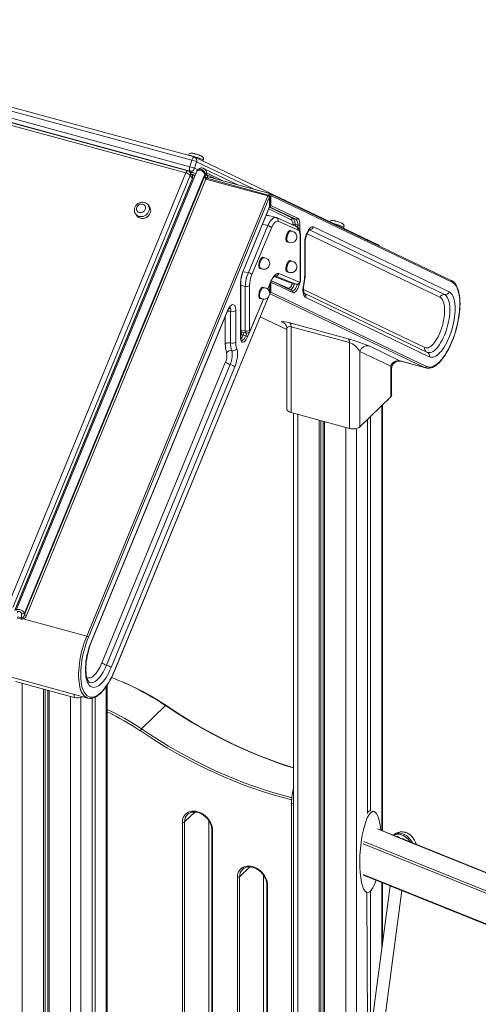
# Model space of a CAD drawing. Units: millimetres. Extents: x -2977 to 21062, y -7200 to 3163.
# Drawn here: x 8316 to 8906, y -4385 to -3118 of the extents above; entities that cross this region are included whole.
import ezdxf

# ---------------------------------------------------------------- set-up
doc = ezdxf.new("R2010")
doc.units = ezdxf.units.MM

msp = doc.modelspace()

# ---------------------------------------------------------------- linework, layer by layer
at = {"color": 7, "linetype": 'Continuous', "lineweight": 15}
for p, q in [((8537.2, -3298.7), (7887.1, -3122)), ((8540.3, -3294.7), (7890.3, -3118.1)), ((8529.4, -3315.3), (7879.3, -3138.6)), ((8532.1, -3312.4), (7882.1, -3135.7)), ((7884.5, -3130.6), (8534.6, -3307.3)), ((8534.9, -3312.9), (7884.9, -3136.3)), ((8532.8, -3292.6), (8532.7, -3292.7)), ((8537.2, -3298.7), (8534.6, -3307.3)), ((8543.4, -3300.8), (8540.8, -3309.3)), ((8777.2, -3407.9), (8541.2, -3295)), ((8551.4, -3300), (8551.9, -3298.4)), ((8300.7, -3871), (8529.4, -3315.3)), ((8535.2, -3318.4), (8306.6, -3874.2)), ((8543.6, -3313.1), (8311.2, -3877.9)), ((8321.8, -3881.5), (8554.1, -3317)), ((8321.8, -3883.6), (8554.1, -3319.1)), ((8542.4, -3315.9), (8534.8, -3314.2)), ((8537.4, -3317.7), (8534.8, -3314.2)), ((8535.2, -3318.4), (8537.9, -3321.9)), ((8541.5, -3318), (8536.7, -3316.7)), ((8597.4, -3330.9), (8552.4, -3309.4)), ((8554.1, -3319.1), (8554.1, -3317)), ((8554.3, -3318.7), (8554.3, -3316.6)), ((8556, -3315.2), (8556, -3317.3)), ((8309.2, -3877.7), (8537.9, -3321.9)), ((8309.4, -3878.4), (8538.1, -3322.6)), ((8555.3, -3323.2), (8324.2, -3884.9)), ((8634.9, -3344.8), (8555.3, -3323.2)), ((8636, -3343.7), (8556.4, -3322.1)), ((8637.8, -3341.9), (8558.2, -3320.2)), ((8871.3, -3453.5), (8638.2, -3342)), ((8639.1, -3344.3), (8639.1, -3357)), ((8872.2, -3455.8), (8639.1, -3344.3)), ((8401.8, -3911.3), (8634.9, -3344.8)), ((8637.2, -3346.1), (8404.1, -3912.6)), ((8482.7, -3358.7), (8480.9, -3356.3)), ((8637.2, -3358.9), (8637.2, -3346.1)), ((8637.5, -3358.4), (8637.5, -3345.6)), ((8639.1, -3357), (8673.4, -3373.5)), ((8464.9, -3368.3), (8464.8, -3368.1)), ((8464.9, -3368.3), (8466.6, -3370.6)), ((8602.9, -3442.3), (8637.2, -3358.9)), ((8603, -3442.6), (8637.3, -3359.2)), ((8645.7, -3372.6), (8636, -3369.9)), ((8635.1, -3383), (8628.2, -3381.2)), ((8646.1, -3372.7), (8645.7, -3372.6)), ((8645.7, -3372.6), (8645.8, -3372.6)), ((8671.5, -3384), (8646.1, -3372.7)), ((8673.4, -3388.6), (8648.3, -3377.4)), ((8667.5, -3373.9), (8671.1, -3374.9)), ((8670.2, -3381.4), (8673.7, -3382.4)), ((8610, -3443.4), (8635.1, -3383)), ((8639.8, -3385.7), (8614.6, -3446)), ((8664.4, -3390.2), (8663.7, -3390)), ((8693.8, -3384.7), (8868.4, -3468.2)), ((8732.5, -3386.6), (8733, -3385)), ((8660, -3403.5), (8660.7, -3403.7)), ((8676.7, -3454.2), (8676.7, -3396.8)), ((8677.1, -3453.2), (8677.1, -3395.8)), ((8682.5, -3446.4), (8682.5, -3405.8)), ((8683.1, -3445.2), (8683.1, -3404.6)), ((8629.3, -3424.4), (8628.7, -3424.2)), ((8664.4, -3428.7), (8663.7, -3428.5)), ((8610, -3443.4), (8602.9, -3442.3)), ((8625, -3437.7), (8625.7, -3437.9)), ((8649.1, -3444.7), (8675.9, -3455.6)), ((8660, -3442), (8660.7, -3442.2)), ((8599.9, -3527), (8599.9, -3456.7)), ((8600.1, -3526.5), (8600.1, -3456.2)), ((8635, -3464.8), (8639.1, -3455.3)), ((8639.1, -3455.7), (8639.1, -3468.5)), ((8667.3, -3469.2), (8639.1, -3455.7)), ((8666.4, -3466.9), (8639.6, -3454.1)), ((8643.5, -3448.5), (8661.6, -3455.8)), ((8671.3, -3458.5), (8644.5, -3447.6)), ((8671.3, -3458.5), (8661.6, -3455.8)), ((8606, -3518.7), (8606, -3461.3)), ((8611.4, -3460.5), (8611.4, -3517.9)), ((8629.3, -3462.9), (8628.7, -3462.7)), ((8637.5, -3469.8), (8637.5, -3459.1)), ((8639.1, -3468.5), (8839.3, -3564.2)), ((8666.4, -3466.9), (8666.4, -3466.9)), ((8840.8, -3546.1), (8681.9, -3470.1)), ((8437.1, -3957.1), (8635.3, -3475.5)), ((8612.2, -3518.5), (8629.6, -3477.7)), ((8625, -3476.2), (8625.7, -3476.4)), ((8843, -3551.8), (8683.8, -3475.7)), ((8407.9, -3917.6), (8582.5, -3493.4)), ((8408.1, -3918.3), (8582.7, -3494.1)), ((8587.1, -3493.5), (8587.1, -3534)), ((8593.8, -3492.4), (8593.8, -3532.9)), ((8625.1, -3500.2), (8659.6, -3516.7)), ((8663.2, -3508.2), (8738.4, -3528.6)), ((8600.1, -3519.4), (8607, -3521.3)), ((8659.6, -3515.9), (8659.6, -3619)), ((8740.1, -3533.6), (8665, -3513.2)), ((8665, -3513.2), (8665, -3623.6)), ((8603.1, -3524), (8606.6, -3525)), ((8740.1, -3644), (8740.1, -3533.6)), ((8753.7, -3545.1), (8753.7, -3641.9)), ((8793.3, -3564), (8753.7, -3545.1)), ((8765.4, -3537.9), (8805.1, -3556.9)), ((8841.1, -3546.2), (8840.8, -3546.1)), ((8421.5, -3945.5), (8580.7, -3558.5)), ((8805.5, -3557.1), (8836.9, -3565.6)), ((8806.5, -3557.5), (8838.5, -3566.2)), ((8586.6, -3561.7), (8427.4, -3948.6)), ((8592.5, -3564.8), (8433.3, -3951.7)), ((8793.3, -3603.2), (8793.3, -3564)), ((8794.5, -3600.8), (8794.5, -3567.1)), ((8838.5, -3566.2), (8838.5, -3566.2)), ((8793.3, -3603.2), (8753.7, -3641.9)), ((8782.9, -4161.8), (8782.9, -3613.3)), ((8665, -3623.6), (8740.1, -3644)), ((8668.3, -3624.5), (8668.3, -4598.1)), ((8701.1, -3633.4), (8701.1, -4611.3)), ((8703.2, -3634), (8703.2, -4612.1)), ((8706.5, -3634.9), (8706.5, -4613.5)), ((8708.2, -3635.3), (8708.2, -4614.1)), ((8763.6, -3632.2), (8763.6, -4139.3)), ((8767.3, -3628.6), (8767.3, -4136.4)), ((8317.4, -3889.3), (8312.1, -3887.9)), ((8312.5, -3886.2), (8317.8, -3887.7)), ((8317.8, -3887.7), (8317.8, -3882.2)), ((8401.8, -3911.3), (8320.1, -3889.1)), ((8321.8, -3881.5), (8321.8, -3883.6)), ((8230, -3943.8), (8403.4, -3991)), ((8385.5, -3990.2), (8310.3, -3969.8)), ((8428.2, -4489.1), (8428.2, -3974.4)), ((8346.4, -3979.6), (8346.4, -6276.2)), ((8348.5, -3980.2), (8348.5, -6274.1)), ((8351.8, -3981.1), (8351.8, -6270.3)), ((8353.4, -3981.5), (8353.4, -6278.1)), ((8412.6, -3989.8), (8412.6, -4481.7)), ((8403.5, -3991), (8403.4, -3991)), ((8408.8, -3991.1), (8408.8, -4489.1)), ((8503.2, -4000.5), (8472.4, -4030.5)), ((8665.6, -4126.2), (8665.6, -4597)), ((8771.8, -4137), (8769.2, -4136.3)), ((8558.9, -4554.1), (8558.9, -4148.3)), ((8563, -4160.4), (8563, -4555.8)), ((8802.2, -4169.6), (8776.2, -4159.1)), ((9065.2, -4275.3), (8809.9, -4172.7)), ((8758.3, -4218.8), (9906.9, -4680.6)), ((8629.6, -4582.5), (8629.6, -4219)), ((8633.7, -4231.1), (8633.7, -4584.2)), ((8782.9, -4304.6), (8782.9, -4228.7)), ((8792.5, -4232.6), (8739.9, -4626.9)), ((8760.2, -4240.3), (8762.7, -4241)), ((8762.7, -4241), (8763.6, -4449.6)), ((8767.3, -4239.2), (8767.3, -4421.6)), ((8777.9, -4463), (8807.8, -4238.7))]:
    msp.add_line(p, q, dxfattribs=at)
at = {"color": 8, "linetype": 'Continuous', "lineweight": 15}
for p, q in [((8618.3, -3336.5), (8543.4, -3300.8)), ((8539.7, -3315.2), (8534.9, -3312.9)), ((8541, -3319.3), (8537.4, -3317.7)), ((8540.8, -3309.3), (8545, -3311.3)), ((8577.3, -3325.4), (8556, -3315.2)), ((8556, -3317.3), (8567.1, -3322.6)), ((8665.2, -3375.4), (8636.3, -3361.6)), ((8671.1, -3374.9), (8637.2, -3358.9)), ((8637.3, -3359.2), (8667.5, -3373.9)), ((8667.5, -3382.2), (8667.5, -3381.9)), ((8670.2, -3381.4), (8670.9, -3383.8)), ((8673.7, -3385.4), (8673.7, -3382.4)), ((8676.4, -3382), (8676.4, -3390.2)), ((8719.8, -3380.4), (8719.3, -3380.3)), ((8856.7, -3475.3), (8685.5, -3393.5)), ((8688.8, -3388.4), (8862.5, -3471.7)), ((8635, -3464.8), (8638.9, -3454.7)), ((8639.6, -3454.1), (8661.4, -3463.5)), ((8606, -3461.3), (8600.1, -3459.7)), ((8637.2, -3468.6), (8637.5, -3459.1)), ((8836.9, -3565.6), (8637.4, -3470.2)), ((8680.9, -3465.2), (8837.1, -3539.8)), ((8437, -3956.8), (8635.3, -3475.5)), ((8612.1, -3517.9), (8629.6, -3477.7)), ((8580.3, -3535.1), (8580.3, -3499.8)), ((8625.1, -3500.2), (8659.6, -3516.7)), ((8656.3, -3508.6), (8654.8, -3507.9)), ((8654.8, -3507.9), (8656.3, -3508.6)), ((8606, -3518.7), (8600.1, -3517.1)), ((8600.7, -3522.7), (8601.9, -3519.9)), ((8604.5, -3520.6), (8603.1, -3524)), ((8606.6, -3525), (8608.1, -3521.4)), ((8612.2, -3518.5), (8609, -3526.2)), ((8600.1, -3524), (8600.7, -3522.7)), ((8838.5, -3566.2), (8836.9, -3565.6)), ((8781.8, -3614.4), (8781.8, -4161.4)), ((8673.7, -3626), (8673.7, -4600.3)), ((8735.6, -3642.8), (8735.6, -4625.1)), ((8749.1, -3644.1), (8749.1, -4558)), ((8318.9, -3972.1), (8318.9, -6268.7)), ((8427, -3976.1), (8427, -4485.4)), ((8380.9, -3989), (8380.9, -6285.6)), ((8385.5, -3990.2), (8385.5, -3986.1)), ((8394.4, -3990.3), (8394.4, -6283.4)), ((8668.3, -4127), (8665.6, -4126.2)), ((8540.9, -4137.6), (8527.8, -4150.3)), ((8525.1, -4540.5), (8525.1, -4150.7)), ((8527.8, -4150.3), (8527.8, -4541.6)), ((8558.9, -4554.1), (8558.9, -4148.3)), ((8564, -4161.3), (8564, -4556.2)), ((8776.2, -4159.1), (8805.2, -4171.2)), ((8757.9, -4178.3), (9829.3, -4609)), ((8758.8, -4175.7), (9831, -4606.8)), ((8805.2, -4171.2), (9068.1, -4276.9)), ((8611.7, -4208.2), (8598.6, -4221)), ((8757.9, -4217.8), (9906.9, -4680.6)), ((8595.9, -4569), (8595.9, -4221.4)), ((8598.6, -4221), (8598.6, -4570.1)), ((8629.6, -4582.5), (8629.6, -4219)), ((8781.8, -4228.2), (8781.8, -4313.2)), ((8634.8, -4232), (8634.8, -4584.6))]:
    msp.add_line(p, q, dxfattribs=at)
at = {"color": 7, "linetype": 'Continuous', "lineweight": 15, "flags": 128}
for points in [[(8541.2, -3290.6), (8540.5, -3290.4), (8539.4, -3290.1), (8538.3, -3289.9), (8537.3, -3289.8), (8536.8, -3289.7), (8536.2, -3289.8), (8535.5, -3289.9), (8534.7, -3290.2), (8533.9, -3290.8), (8533.3, -3291.5), (8532.8, -3292.5), (8532.8, -3292.6)], [(8551.9, -3298.4), (8552, -3298), (8552.1, -3297), (8551.9, -3296), (8551.6, -3295.3), (8551.1, -3294.6), (8550.7, -3294.2), (8550.2, -3293.8), (8549.8, -3293.6), (8549.3, -3293.3), (8548.4, -3292.9), (8547.4, -3292.6), (8546.2, -3292.1), (8544.8, -3291.7), (8543.5, -3291.3), (8542.1, -3290.9), (8541.2, -3290.6)], [(8534.9, -3312.9), (8534.6, -3312.7), (8534.3, -3312.2), (8534.2, -3311.6), (8534.1, -3310.9), (8534.1, -3310.1), (8534.1, -3309.2), (8534.3, -3308.2), (8534.6, -3307.3)], [(8554.3, -3316.6), (8554.2, -3315.5), (8553.8, -3314.5), (8553.2, -3313.4), (8552.4, -3312.5), (8551.3, -3311.6), (8550.1, -3311), (8548.8, -3310.6), (8547.4, -3310.5), (8546.2, -3310.7), (8545.2, -3311.2), (8544.4, -3311.8), (8543.7, -3312.7), (8543.6, -3313.1)], [(8552.4, -3309.4), (8551.6, -3309), (8550.2, -3308.7), (8549, -3308.7), (8547.9, -3309), (8546.9, -3309.5), (8546.1, -3310.2), (8545.5, -3311.1), (8545.2, -3312.2), (8545.1, -3312.8)], [(8480.9, -3356.3), (8480.1, -3355.5), (8478.9, -3354.4), (8477.5, -3353.6), (8475.9, -3353.1), (8474.2, -3352.8), (8472.5, -3352.9), (8470.8, -3353.2), (8469.2, -3353.8), (8467.6, -3354.7), (8466.2, -3355.9), (8465.1, -3357.3), (8464.1, -3358.8), (8463.5, -3360.5), (8463.2, -3362.2), (8463.2, -3363.9), (8463.5, -3365.6), (8464.2, -3367.2), (8464.8, -3368.1)], [(8469.5, -3366.1), (8470.9, -3366.3), (8472.4, -3366.1), (8473.8, -3365.7), (8475, -3364.8), (8476.1, -3363.8), (8476.9, -3362.5), (8477.4, -3361.2), (8477.5, -3359.8), (8477.2, -3358.5), (8476.6, -3357.3), (8475.7, -3356.3), (8474.6, -3355.7), (8473.3, -3355.3), (8471.8, -3355.3), (8470.4, -3355.6), (8469.1, -3356.3), (8467.9, -3357.2), (8466.9, -3358.4), (8466.3, -3359.7), (8466, -3361.1), (8466.1, -3362.4), (8466.5, -3363.7), (8467.3, -3364.8), (8468.3, -3365.6), (8469.5, -3366.1)], [(8471, -3373.6), (8472.7, -3373.9), (8474.5, -3373.8), (8476.3, -3373.4), (8478.1, -3372.8), (8479.7, -3371.8), (8481.2, -3370.5), (8482.4, -3369.1), (8483.3, -3367.5), (8483.9, -3365.8), (8484.2, -3364), (8484.1, -3362.3), (8483.7, -3360.7), (8483, -3359.2), (8482.7, -3358.7)], [(8648.3, -3377.4), (8647.3, -3377.3), (8646.3, -3377.6), (8645.2, -3378.2), (8644, -3379.1), (8642.9, -3380.4), (8641.8, -3381.9), (8640.8, -3383.7), (8639.8, -3385.7)], [(8667.5, -3381.9), (8667.4, -3380.6), (8667.3, -3379.5), (8667.1, -3378.5), (8666.9, -3377.6), (8666.5, -3376.8), (8666.1, -3376.2), (8665.7, -3375.7), (8665.2, -3375.4)], [(8667.5, -3373.9), (8668.1, -3374.3), (8668.6, -3374.9), (8669.1, -3375.6), (8669.5, -3376.5), (8669.8, -3377.5), (8670, -3378.7), (8670.1, -3380), (8670.2, -3381.4)], [(8673.7, -3382.4), (8673.7, -3381), (8673.5, -3379.7), (8673.3, -3378.5), (8673, -3377.5), (8672.6, -3376.6), (8672.2, -3375.8), (8671.7, -3375.3), (8671.1, -3374.9)], [(8673.4, -3373.5), (8674.1, -3373.9), (8674.7, -3374.5), (8675.2, -3375.4), (8675.6, -3376.4), (8676, -3377.6), (8676.2, -3378.9), (8676.4, -3380.4), (8676.4, -3382)], [(8733, -3385), (8733.1, -3384.6), (8733.2, -3383.6), (8733, -3382.6), (8732.7, -3381.9), (8732.2, -3381.3), (8731.8, -3380.8), (8731.4, -3380.5), (8730.9, -3380.2), (8730.4, -3379.9), (8729.5, -3379.5), (8728.5, -3379.2), (8727.3, -3378.7), (8725.9, -3378.3), (8724.6, -3377.9), (8723.2, -3377.5), (8722.3, -3377.2), (8721.6, -3377), (8720.5, -3376.7), (8719.4, -3376.5), (8718.4, -3376.4), (8717.9, -3376.3), (8717.3, -3376.4), (8716.6, -3376.5), (8715.8, -3376.8), (8715.1, -3377.4), (8714.5, -3378)], [(8663.7, -3390), (8663.3, -3390), (8662.6, -3390.2), (8661.9, -3390.8), (8661.1, -3391.6), (8660.4, -3392.7), (8659.8, -3394), (8659.3, -3395.5), (8658.9, -3397), (8658.7, -3398.5), (8658.6, -3399.9), (8658.7, -3401.2), (8658.9, -3402.2), (8659.3, -3403), (8659.8, -3403.4), (8660, -3403.5)], [(8664.1, -3390.2), (8663.5, -3390.4), (8662.7, -3391), (8662, -3391.9), (8661.3, -3393), (8660.7, -3394.3), (8660.2, -3395.7), (8659.8, -3397.3), (8659.6, -3398.8), (8659.5, -3400.2), (8659.6, -3401.4), (8659.8, -3402.5), (8660.2, -3403.2), (8660.5, -3403.5)], [(8677.1, -3395.8), (8677.1, -3394.6), (8676.9, -3392.5), (8676.5, -3390.5), (8675.9, -3388.5), (8675.1, -3387.1), (8674.2, -3385.9), (8673.2, -3384.9), (8672, -3384.2), (8670.9, -3383.8)], [(8676.7, -3396.8), (8676.6, -3395.2), (8676.4, -3393.7), (8676.2, -3392.4), (8675.8, -3391.2), (8675.3, -3390.3), (8674.8, -3389.5), (8674.1, -3388.9), (8673.4, -3388.6)], [(8682.5, -3405.8), (8682.6, -3403.7), (8682.8, -3401.4), (8683.3, -3399.1), (8683.9, -3396.8), (8684.6, -3394.5), (8685.5, -3392.4), (8686.4, -3390.4), (8687.5, -3388.6), (8688.6, -3387.1), (8689.7, -3385.9), (8690.8, -3385.1), (8691.9, -3384.6), (8692.9, -3384.4), (8693.8, -3384.7)], [(8683.1, -3404.6), (8683.1, -3403.8), (8683.2, -3402.2), (8683.4, -3400.5), (8683.8, -3398.7), (8684.3, -3396.8), (8684.9, -3395), (8685.6, -3393.4), (8686.3, -3391.8), (8687, -3390.5), (8687.7, -3389.5), (8688.3, -3388.7), (8688.8, -3388.3), (8689, -3388.1), (8688.8, -3388.4)], [(8628.7, -3424.2), (8628.2, -3424.2), (8627.6, -3424.4), (8626.8, -3424.9), (8626.1, -3425.8), (8625.4, -3426.9), (8624.8, -3428.2), (8624.3, -3429.7), (8623.9, -3431.2), (8623.6, -3432.7), (8623.6, -3434.1), (8623.6, -3435.4), (8623.9, -3436.4), (8624.3, -3437.2), (8624.8, -3437.6), (8625, -3437.7)], [(8629.1, -3424.4), (8628.4, -3424.6), (8627.7, -3425.2), (8627, -3426), (8626.3, -3427.2), (8625.7, -3428.5), (8625.2, -3429.9), (8624.8, -3431.5), (8624.5, -3433), (8624.4, -3434.4), (8624.5, -3435.6), (8624.8, -3436.7), (8625.2, -3437.4), (8625.5, -3437.7)], [(8663.7, -3428.5), (8663.3, -3428.4), (8662.6, -3428.7), (8661.9, -3429.2), (8661.1, -3430.1), (8660.4, -3431.2), (8659.8, -3432.5), (8659.3, -3434), (8658.9, -3435.5), (8658.7, -3437), (8658.6, -3438.4), (8658.7, -3439.7), (8658.9, -3440.7), (8659.3, -3441.5), (8659.8, -3441.9), (8660, -3442)], [(8664.1, -3428.7), (8663.5, -3428.9), (8662.7, -3429.5), (8662, -3430.3), (8661.3, -3431.5), (8660.7, -3432.8), (8660.2, -3434.2), (8659.8, -3435.7), (8659.6, -3437.2), (8659.5, -3438.7), (8659.6, -3439.9), (8659.8, -3441), (8660.2, -3441.7), (8660.5, -3442)], [(8638.9, -3454.7), (8640, -3452.5), (8641.1, -3450.6), (8642.2, -3448.8), (8643.4, -3447.4), (8644.6, -3446.2), (8645.8, -3445.3), (8647, -3444.8), (8648.1, -3444.6), (8649.1, -3444.7)], [(8639.1, -3455.3), (8639.1, -3455), (8638.9, -3454.7), (8638.9, -3454.7)], [(8639.1, -3455.3), (8639.4, -3454.5), (8640.3, -3452.7), (8641.2, -3451.2), (8642.1, -3449.9), (8643, -3448.9), (8643.7, -3448.2), (8644.3, -3447.8), (8644.6, -3447.6), (8644.5, -3447.6)], [(8671.3, -3458.5), (8672.2, -3458.6), (8673.3, -3458.6), (8674.2, -3458.3), (8675, -3457.8), (8675.6, -3457.2), (8676.2, -3456.5), (8676.6, -3455.6), (8677, -3454.4), (8677.1, -3453.2)], [(8675.9, -3455.6), (8676.1, -3455.6), (8676.2, -3455.5), (8676.3, -3455.4), (8676.4, -3455.2), (8676.5, -3454.9), (8676.6, -3454.7), (8676.6, -3454.4), (8676.7, -3454.2)], [(8683.8, -3475.7), (8682.9, -3475), (8682.1, -3474), (8681.4, -3472.7), (8680.9, -3471.1), (8680.5, -3469.2), (8680.3, -3467.1), (8680.3, -3464.8), (8680.5, -3462.3), (8680.8, -3459.7), (8681.3, -3457.1)], [(8681.9, -3470.1), (8681.8, -3470.1), (8681.7, -3469.7), (8681.4, -3469), (8681.2, -3468.1), (8681, -3466.8), (8680.9, -3465.3), (8680.9, -3463.6), (8681, -3461.7), (8681.3, -3459.6), (8681.6, -3457.5), (8681.7, -3456.9)], [(8838.5, -3566.2), (8839.5, -3566.5), (8841.3, -3566.6), (8843.3, -3566.5), (8845.2, -3566.1), (8847.2, -3565.4), (8849.3, -3564.3), (8851.4, -3563), (8853.5, -3561.3), (8855.6, -3559.4), (8857.7, -3557.2), (8859.7, -3554.7), (8861.7, -3552), (8863.7, -3549.1), (8865.6, -3546), (8867.5, -3542.6), (8869.2, -3539.2), (8870.9, -3535.5), (8872.5, -3531.7), (8874, -3527.8), (8875.4, -3523.8), (8876.7, -3519.7), (8877.9, -3515.6), (8879, -3511.5), (8879.9, -3507.3), (8880.7, -3503.1), (8881.3, -3499), (8881.8, -3495), (8882.2, -3491), (8882.4, -3487.1), (8882.5, -3483.3), (8882.4, -3479.7), (8882.1, -3476.2), (8881.7, -3472.9), (8881.2, -3469.8), (8880.5, -3466.9), (8879.6, -3464.2), (8878.6, -3461.7), (8877.5, -3459.5), (8876.1, -3457.5), (8874.7, -3455.9), (8873.1, -3454.5), (8871.5, -3453.6), (8871.3, -3453.5)], [(8839.3, -3564.2), (8841, -3564.8), (8842.7, -3565.1), (8844.6, -3565), (8846.5, -3564.6), (8848.5, -3563.9), (8850.5, -3562.8), (8852.6, -3561.4), (8854.6, -3559.7), (8856.7, -3557.7), (8858.8, -3555.4), (8860.8, -3552.8), (8862.9, -3549.9), (8864.8, -3546.8), (8866.8, -3543.5), (8868.6, -3539.9), (8870.4, -3536.2), (8872.1, -3532.3), (8873.7, -3528.3), (8875.2, -3524.1), (8876.5, -3519.9), (8877.7, -3515.6), (8878.8, -3511.3), (8879.8, -3507), (8880.6, -3502.7), (8881.2, -3498.4), (8881.7, -3494.2), (8882, -3490.1), (8882.2, -3486.1), (8882.2, -3482.3), (8882.1, -3478.7), (8881.7, -3475.2), (8881.3, -3471.9), (8880.6, -3468.9), (8879.8, -3466.2), (8878.9, -3463.7), (8877.8, -3461.5), (8876.6, -3459.6), (8875.2, -3458), (8873.8, -3456.7), (8872.2, -3455.8)], [(8628.7, -3462.7), (8628.2, -3462.6), (8627.6, -3462.9), (8626.8, -3463.4), (8626.1, -3464.3), (8625.4, -3465.4), (8624.8, -3466.7), (8624.3, -3468.2), (8623.9, -3469.7), (8623.6, -3471.2), (8623.6, -3472.6), (8623.6, -3473.9), (8623.9, -3474.9), (8624.3, -3475.7), (8624.8, -3476.1), (8625, -3476.2)], [(8629.1, -3462.9), (8628.4, -3463.1), (8627.7, -3463.7), (8627, -3464.5), (8626.3, -3465.6), (8625.7, -3467), (8625.2, -3468.4), (8624.8, -3469.9), (8624.5, -3471.4), (8624.4, -3472.9), (8624.5, -3474.1), (8624.8, -3475.1), (8625.2, -3475.9), (8625.5, -3476.2)], [(8868.4, -3468.2), (8869.8, -3469), (8871.1, -3470.2), (8872.2, -3471.7), (8873.2, -3473.5), (8874.1, -3475.6), (8874.8, -3478), (8875.4, -3480.7), (8875.8, -3483.5), (8876.1, -3486.6), (8876.2, -3489.9), (8876.1, -3493.3), (8875.9, -3496.9), (8875.5, -3500.6), (8874.9, -3504.3), (8874.2, -3508.1), (8873.3, -3512), (8872.3, -3515.8), (8871.2, -3519.5), (8869.9, -3523.2), (8868.5, -3526.8), (8867, -3530.2), (8865.5, -3533.5), (8863.8, -3536.5), (8862.1, -3539.4), (8860.3, -3542), (8858.5, -3544.4), (8856.7, -3546.5), (8854.9, -3548.3), (8853.1, -3549.8), (8851.2, -3551), (8849.5, -3551.8), (8847.8, -3552.3), (8846.1, -3552.5), (8844.5, -3552.3), (8843, -3551.8)], [(8837.1, -3539.8), (8838.4, -3540.3), (8839.9, -3540.4), (8841.4, -3540.1), (8843, -3539.5), (8844.6, -3538.5), (8846.2, -3537.2), (8847.9, -3535.5), (8849.5, -3533.6), (8851.1, -3531.3), (8852.7, -3528.8), (8854.2, -3526.1), (8855.6, -3523.2), (8856.9, -3520.1), (8858.2, -3516.8), (8859.3, -3513.5), (8860.2, -3510.1), (8861, -3506.7), (8861.7, -3503.2), (8862.2, -3499.9), (8862.5, -3496.6), (8862.6, -3493.4), (8862.6, -3490.4), (8862.4, -3487.6), (8862.1, -3484.9), (8861.5, -3482.6), (8860.9, -3480.5), (8860, -3478.7), (8859, -3477.2), (8857.9, -3476.1), (8856.7, -3475.3)], [(8582.5, -3493.4), (8583.4, -3491.3), (8584.4, -3489.5), (8585.5, -3487.9), (8586.6, -3486.6), (8587.7, -3485.6), (8588.8, -3484.9), (8589.9, -3484.7), (8590.8, -3484.8), (8591.7, -3485.2), (8592.4, -3486), (8593, -3487.2), (8593.5, -3488.7), (8593.7, -3490.4), (8593.8, -3492.4)], [(8582.7, -3494.1), (8583, -3493.2), (8583.8, -3491.8), (8584.5, -3490.5), (8585.2, -3489.5), (8585.8, -3488.8), (8586.2, -3488.5), (8586.4, -3488.3), (8586.4, -3488.3)], [(8656.3, -3508.6), (8655.6, -3508.1), (8655.8, -3508.2), (8656.2, -3508.5), (8656.7, -3508.9), (8657.3, -3509.5), (8657.9, -3510.4), (8658.6, -3511.5), (8659.2, -3512.9), (8659.5, -3514.5), (8659.6, -3515.9)], [(8663.2, -3508.2), (8663.6, -3508.5), (8663.9, -3508.8), (8664.2, -3509.3), (8664.5, -3509.9), (8664.7, -3510.6), (8664.8, -3511.4), (8664.9, -3512.3), (8665, -3513.2)], [(8611.4, -3517.9), (8611.4, -3518.1), (8611.5, -3518.2), (8611.5, -3518.3), (8611.6, -3518.4), (8611.8, -3518.4), (8611.9, -3518.3), (8612, -3518.1), (8612.1, -3517.9)], [(8612.2, -3518.5), (8612.3, -3518.3), (8612.1, -3517.9), (8612.1, -3517.9)], [(8609, -3526.2), (8608.2, -3528), (8607.3, -3529.5), (8606.3, -3530.9), (8605.4, -3531.9), (8604.4, -3532.7), (8603.5, -3533.1), (8602.6, -3533.2), (8601.8, -3532.9), (8601.2, -3532.3), (8600.6, -3531.4), (8600.2, -3530.2), (8600, -3528.7), (8599.9, -3527)], [(8601.1, -3530.7), (8601.1, -3530.7), (8601, -3530.6), (8600.8, -3530.4), (8600.6, -3529.8), (8600.3, -3528.9), (8600.2, -3527.8), (8600.1, -3526.5)], [(8738.4, -3528.6), (8738.8, -3528.9), (8739.1, -3529.3), (8739.4, -3529.8), (8739.7, -3530.4), (8739.9, -3531.1), (8740, -3531.8), (8740.1, -3532.7), (8740.1, -3533.6)], [(8588.5, -3544), (8589, -3545.6), (8589.2, -3547.5), (8589.2, -3549.7), (8589.1, -3552), (8588.7, -3554.4), (8588.2, -3556.9), (8587.5, -3559.3), (8586.6, -3561.7)], [(8595, -3541.3), (8595.5, -3543), (8595.8, -3544.9), (8596, -3547.1), (8596, -3549.4), (8595.8, -3551.9), (8595.4, -3554.5), (8594.9, -3557.1), (8594.2, -3559.8), (8593.4, -3562.4), (8592.5, -3564.8)], [(8665, -3623.6), (8663.3, -3623), (8661.9, -3622.3), (8660.8, -3621.5), (8660.1, -3620.6), (8659.7, -3619.6), (8659.6, -3619)], [(8753.7, -3641.9), (8752.6, -3642.7), (8751.2, -3643.4), (8749.6, -3644), (8747.8, -3644.4), (8745.8, -3644.6), (8743.9, -3644.6), (8742, -3644.4), (8740.1, -3644)], [(8317.8, -3882.2), (8317.7, -3881.9), (8317.5, -3881.4), (8316.9, -3880.7), (8316.1, -3880), (8315.1, -3879.6), (8314.1, -3879.5), (8313.1, -3879.7), (8312.7, -3880.1), (8312.5, -3880.5), (8312.5, -3880.7)], [(8320.1, -3889.1), (8318.8, -3889.4), (8317.4, -3889.3)], [(8404.1, -3912.6), (8402.5, -3916.6), (8401.1, -3920.8), (8399.7, -3925), (8398.5, -3929.3), (8397.4, -3933.6), (8396.5, -3937.9), (8395.7, -3942.2), (8395.1, -3946.5), (8394.6, -3950.7), (8394.2, -3954.8), (8394.1, -3958.7), (8394.1, -3962.6), (8394.3, -3966.2), (8394.6, -3969.7), (8395.1, -3972.9), (8395.7, -3975.9), (8396.5, -3978.6), (8397.5, -3981.1), (8398.6, -3983.3), (8399.8, -3985.2), (8401.2, -3986.8), (8402.6, -3988), (8404.2, -3989), (8405.9, -3989.6), (8407.7, -3989.8), (8409.5, -3989.7), (8411.5, -3989.3), (8413.4, -3988.6), (8415.5, -3987.5), (8417.5, -3986), (8419.6, -3984.3), (8421.7, -3982.3), (8423.8, -3979.9), (8425.8, -3977.3), (8427.8, -3974.5), (8429.8, -3971.3), (8431.7, -3968), (8433.6, -3964.4), (8435.4, -3960.7), (8437, -3956.8)], [(8433.3, -3951.7), (8431.8, -3955.2), (8430.2, -3958.4), (8428.5, -3961.5), (8426.8, -3964.3), (8425.1, -3967), (8423.3, -3969.3), (8421.4, -3971.4), (8419.6, -3973.2), (8417.8, -3974.6), (8416, -3975.8), (8414.2, -3976.6), (8412.5, -3977.1), (8410.8, -3977.2), (8409.3, -3977), (8407.8, -3976.5), (8406.4, -3975.6), (8405.1, -3974.4), (8404, -3972.8), (8403, -3971), (8402.1, -3968.9), (8401.4, -3966.5), (8400.9, -3963.8), (8400.5, -3960.9), (8400.2, -3957.8), (8400.1, -3954.5), (8400.2, -3951.1), (8400.5, -3947.5), (8400.9, -3943.8), (8401.5, -3940), (8402.2, -3936.2), (8403.1, -3932.4), (8404.1, -3928.6), (8405.2, -3924.9), (8406.5, -3921.2), (8407.9, -3917.6)], [(8406, -3970.9), (8405.7, -3970.8), (8405.2, -3970.6), (8404.7, -3970.1), (8404.1, -3969.4), (8403.4, -3968.4), (8402.8, -3967), (8402.2, -3965.5), (8401.7, -3963.6), (8401.3, -3961.4), (8401, -3959.1), (8400.8, -3956.5), (8400.7, -3953.6), (8400.8, -3950.7), (8401, -3947.5), (8401.3, -3944.3), (8401.8, -3940.9), (8402.4, -3937.5), (8403.1, -3934), (8404, -3930.6), (8405, -3927.2), (8406, -3923.8), (8407.2, -3920.5), (8408.1, -3918.3)], [(8403.5, -3991), (8403.8, -3991.1), (8405.7, -3991.3), (8407.6, -3991.3), (8409.5, -3991), (8411.5, -3990.3), (8413.6, -3989.4), (8415.7, -3988.1), (8417.8, -3986.5), (8419.9, -3984.7), (8421.9, -3982.5), (8424, -3980.2), (8426, -3977.5), (8428, -3974.7), (8429.9, -3971.6), (8431.8, -3968.3), (8433.6, -3964.9), (8435.3, -3961.3), (8436.9, -3957.7), (8437.1, -3957.1)], [(8668.3, -4080.7), (8657.7, -4077.3), (8646.3, -4073.4), (8634.9, -4069.2), (8623.5, -4064.7), (8612.2, -4060), (8600.9, -4055.1), (8589.7, -4049.9), (8578.6, -4044.4), (8567.5, -4038.7), (8556.4, -4032.8), (8545.5, -4026.6), (8534.6, -4020.1), (8523.9, -4013.5), (8513.2, -4006.6), (8503.6, -4000.2)], [(8665.7, -4121.9), (8653.2, -4118.6), (8640.7, -4115), (8628.3, -4111.1), (8615.8, -4106.9), (8603.3, -4102.4), (8590.9, -4097.5), (8578.6, -4092.4), (8566.3, -4086.9), (8554, -4081.2), (8541.8, -4075.1), (8529.7, -4068.8), (8517.7, -4062.1), (8505.8, -4055.2), (8494, -4048), (8482.3, -4040.6), (8470.8, -4032.8)], [(8525.1, -4150.7), (8525.3, -4148.3), (8525.8, -4146), (8526.6, -4143.9), (8527.7, -4142), (8529.2, -4140.4), (8530.8, -4139), (8532.7, -4137.9), (8534.9, -4137.1), (8537.1, -4136.6), (8539.6, -4136.5), (8542.1, -4136.6), (8544.6, -4137.2), (8547.1, -4138), (8549.6, -4139.2), (8552, -4140.6), (8554.3, -4142.3), (8556.4, -4144.3), (8558.4, -4146.4), (8560, -4148.7), (8561.4, -4151.2), (8562.6, -4153.7), (8563.4, -4156.3), (8563.9, -4158.8), (8564, -4161.3)], [(8531.6, -4140.8), (8531.9, -4140.5), (8533.4, -4139.4), (8535.1, -4138.5), (8536.9, -4137.9), (8538.9, -4137.6), (8541, -4137.6), (8543.1, -4137.8), (8545.3, -4138.3), (8547.5, -4139), (8549.6, -4140.1), (8551.7, -4141.3), (8553.7, -4142.8), (8555.6, -4144.4), (8557.3, -4146.3), (8558.8, -4148.2), (8560.1, -4150.3), (8561.2, -4152.5), (8562, -4154.7), (8562.6, -4156.8), (8562.9, -4159), (8563, -4160.4)], [(8826.3, -4179.3), (8826.3, -4179.3), (8825.2, -4176.4), (8823.9, -4173.7), (8822.4, -4171.2), (8820.6, -4169.1), (8818.9, -4167.4), (8817, -4166), (8815.1, -4164.9), (8813.2, -4164), (8811.5, -4163.5), (8810.3, -4163.3), (8808.8, -4163.1), (8807.7, -4163), (8805.4, -4163.2), (8804.5, -4163.4), (8802.9, -4163.8), (8801.3, -4164.4), (8799.6, -4165.2), (8797.8, -4166.4), (8796.6, -4167.3)], [(8801.8, -4168.6), (8802.2, -4169.1), (8803.2, -4170), (8804.4, -4170.8), (8805.9, -4171.5), (8807.5, -4172), (8809.2, -4172.2), (8810.9, -4172.3), (8811.1, -4172.3)], [(8595.9, -4221.4), (8596.1, -4219), (8596.6, -4216.7), (8597.4, -4214.6), (8598.5, -4212.7), (8599.9, -4211), (8601.6, -4209.6), (8603.5, -4208.5), (8605.6, -4207.7), (8607.9, -4207.2), (8610.3, -4207.1), (8612.8, -4207.3), (8615.3, -4207.8), (8617.9, -4208.7), (8620.4, -4209.8), (8622.8, -4211.3), (8625.1, -4213), (8627.2, -4215), (8629.1, -4217.1), (8630.8, -4219.4), (8632.2, -4221.8), (8633.3, -4224.4), (8634.1, -4226.9), (8634.6, -4229.5), (8634.8, -4232)], [(8602.4, -4211.4), (8602.7, -4211.1), (8604.2, -4210), (8605.8, -4209.2), (8607.7, -4208.6), (8609.7, -4208.3), (8611.7, -4208.2), (8613.9, -4208.4), (8616.1, -4208.9), (8618.2, -4209.7), (8620.4, -4210.7), (8622.5, -4212), (8624.5, -4213.4), (8626.3, -4215.1), (8628.1, -4216.9), (8629.6, -4218.9), (8630.9, -4221), (8632, -4223.1), (8632.8, -4225.3), (8633.4, -4227.5), (8633.7, -4229.7), (8633.7, -4231.1)]]:
    msp.add_lwpolyline(points, dxfattribs=at)
at = {"color": 8, "linetype": 'Continuous', "lineweight": 15, "flags": 128}
for points in [[(8538.7, -3293.8), (8537.1, -3293.3), (8535.6, -3293), (8534.5, -3292.7), (8533.6, -3292.6), (8533, -3292.5), (8532.8, -3292.6), (8532.8, -3292.6)], [(8551.9, -3298.4), (8551.9, -3298.4), (8551.6, -3298.1), (8551, -3297.8), (8550.1, -3297.4), (8548.9, -3297), (8547.4, -3296.5), (8545.8, -3295.9), (8544, -3295.3), (8542.2, -3294.8), (8540.4, -3294.2), (8538.7, -3293.8)], [(8537.2, -3298.7), (8537.5, -3297.8), (8537.9, -3296.9), (8538.3, -3296.2), (8538.7, -3295.6), (8539.2, -3295.1), (8539.6, -3294.8), (8540.1, -3294.7), (8540.3, -3294.7)], [(8532.1, -3312.4), (8532, -3312.4), (8531.5, -3312.4), (8531.1, -3312.7), (8530.6, -3313.1), (8530.2, -3313.7), (8529.8, -3314.4), (8529.4, -3315.3)], [(8554.1, -3317), (8553.6, -3316), (8552.8, -3314.8), (8551.7, -3313.7), (8550.2, -3312.7), (8548.5, -3312), (8546.8, -3311.6), (8545.2, -3311.8), (8543.9, -3312.5), (8543.6, -3313.1)], [(8552.4, -3309.4), (8552.6, -3309.5), (8554.3, -3310.7), (8555.5, -3312.4), (8556, -3314.1), (8556, -3315.2)], [(8556.4, -3322.1), (8556.3, -3322), (8556, -3322.1), (8555.8, -3322.4), (8555.5, -3322.7), (8555.3, -3323.2)], [(8556.4, -3322.1), (8556.9, -3322), (8557.1, -3321.5), (8557.3, -3321), (8557.6, -3320.6), (8557.8, -3320.4), (8558.1, -3320.2), (8558.2, -3320.2)], [(8634.9, -3344.8), (8635.1, -3344.4), (8635.4, -3344), (8635.6, -3343.8), (8635.9, -3343.7), (8636, -3343.7)], [(8636, -3343.7), (8636.5, -3343.7), (8636.7, -3343.1), (8636.9, -3342.7), (8637.2, -3342.3), (8637.4, -3342), (8637.7, -3341.9), (8637.8, -3341.9)], [(8480.9, -3356.3), (8481.2, -3356.8), (8482, -3358.3), (8482.4, -3360), (8482.5, -3361.7), (8482.2, -3363.4), (8481.6, -3365.2), (8480.6, -3366.8), (8479.4, -3368.2), (8478, -3369.4), (8476.4, -3370.4), (8474.6, -3371.1), (8472.8, -3371.5), (8471, -3371.5), (8469.2, -3371.2)], [(8635.1, -3383), (8636.2, -3380.8), (8637.4, -3378.7), (8638.6, -3376.9), (8639.9, -3375.4), (8641.1, -3374.1), (8642.4, -3373.2), (8643.6, -3372.7), (8644.8, -3372.4), (8645.7, -3372.6)], [(8733, -3385), (8733, -3385), (8732.7, -3384.8), (8732.1, -3384.4), (8731.2, -3384), (8730, -3383.6), (8728.5, -3383.1), (8726.9, -3382.5), (8725.1, -3382), (8723.3, -3381.4), (8721.5, -3380.9), (8719.8, -3380.4)], [(8658.4, -3400.2), (8658.4, -3398.7), (8658.7, -3397.2), (8659.1, -3395.6), (8659.6, -3394.1), (8660.2, -3392.7), (8660.9, -3391.5), (8661.7, -3390.5), (8662.4, -3389.9), (8663.2, -3389.5), (8663.8, -3389.5), (8664.4, -3389.8), (8664.4, -3390.2)], [(8660.7, -3403.7), (8660.9, -3403.9), (8660.2, -3404), (8659.6, -3403.9), (8659.1, -3403.4), (8658.7, -3402.6), (8658.4, -3401.5), (8658.4, -3400.2)], [(8623.3, -3434.4), (8623.4, -3432.9), (8623.7, -3431.3), (8624, -3429.8), (8624.6, -3428.3), (8625.2, -3426.9), (8625.9, -3425.7), (8626.6, -3424.7), (8627.4, -3424), (8628.1, -3423.7), (8628.8, -3423.7), (8629.4, -3424), (8629.3, -3424.4)], [(8658.4, -3438.7), (8658.4, -3437.2), (8658.7, -3435.6), (8659.1, -3434.1), (8659.6, -3432.5), (8660.2, -3431.2), (8660.9, -3430), (8661.7, -3429), (8662.4, -3428.3), (8663.2, -3428), (8663.8, -3428), (8664.4, -3428.3), (8664.4, -3428.7)], [(8625.7, -3437.9), (8625.9, -3438.1), (8625.2, -3438.2), (8624.6, -3438.1), (8624, -3437.6), (8623.7, -3436.7), (8623.4, -3435.7), (8623.3, -3434.4)], [(8660.7, -3442.2), (8660.9, -3442.3), (8660.2, -3442.5), (8659.6, -3442.3), (8659.1, -3441.8), (8658.7, -3441), (8658.4, -3440), (8658.4, -3438.7)], [(8639.1, -3455.7), (8638.9, -3455.9), (8638.8, -3455.9)], [(8639.1, -3455.7), (8639.2, -3455.3), (8639.1, -3455.3)], [(8661.4, -3463.5), (8662.1, -3463.6), (8662.9, -3463.3), (8663.8, -3462.7), (8664.6, -3461.7), (8665.4, -3460.4), (8666.1, -3458.9), (8666.7, -3457.3), (8666.7, -3457.2)], [(8669.2, -3457.9), (8668.7, -3459.4), (8668, -3461.2), (8667.1, -3462.8), (8666.2, -3464.1), (8665.2, -3465.1), (8664.3, -3465.8), (8664.2, -3465.8)], [(8666.4, -3466.9), (8667, -3467), (8667.8, -3466.7), (8668.8, -3466.1), (8669.7, -3465.1), (8670.6, -3463.8), (8671.5, -3462.2), (8672.3, -3460.4), (8672.8, -3458.6)], [(8676, -3456.8), (8675.7, -3458.1), (8675.1, -3460.1), (8674.5, -3462), (8673.7, -3463.8), (8672.8, -3465.4), (8671.9, -3466.8), (8670.9, -3467.9), (8670, -3468.8), (8669, -3469.3), (8668.2, -3469.4), (8667.3, -3469.2)], [(8681.7, -3456.9), (8681.7, -3457), (8681.6, -3457.1), (8681.3, -3457.1)], [(8623.3, -3472.9), (8623.4, -3471.5), (8623.7, -3469.9), (8624, -3468.3), (8624.6, -3466.8), (8625.2, -3465.4), (8625.9, -3464.2), (8626.6, -3463.3), (8627.4, -3462.6), (8628.1, -3462.3), (8628.8, -3462.3), (8629.4, -3462.6), (8629.3, -3462.9)], [(8637.5, -3469.8), (8637.4, -3469.9), (8637.4, -3470)], [(8625.7, -3476.4), (8625.9, -3476.6), (8625.2, -3476.8), (8624.6, -3476.6), (8624, -3476.1), (8623.7, -3475.3), (8623.4, -3474.2), (8623.3, -3472.9)], [(8862.5, -3471.7), (8863.8, -3472.5), (8865, -3473.7), (8866.1, -3475.1), (8867, -3476.9), (8867.8, -3479), (8868.4, -3481.3), (8868.9, -3483.9), (8869.2, -3486.7), (8869.4, -3489.7), (8869.4, -3492.8), (8869.2, -3496.1), (8868.9, -3499.6), (8868.4, -3503.1), (8867.8, -3506.6), (8867, -3510.2), (8866, -3513.8), (8865, -3517.3), (8863.8, -3520.8), (8862.5, -3524.1), (8861, -3527.3), (8859.5, -3530.3), (8858, -3533.2), (8856.3, -3535.8), (8854.7, -3538.2), (8853, -3540.3), (8851.2, -3542.1), (8849.5, -3543.6), (8847.8, -3544.8), (8846.1, -3545.7), (8844.5, -3546.2), (8843, -3546.4), (8841.5, -3546.3), (8841.1, -3546.2)], [(8607, -3521.3), (8606.7, -3521.1), (8606.3, -3520.6), (8606.1, -3519.8), (8606, -3518.7)], [(8601.1, -3530.7), (8601.3, -3530.7), (8602.1, -3530.7), (8603, -3530.2), (8604, -3529.3), (8604.9, -3528.2), (8605.8, -3526.7), (8606.6, -3525)], [(8805.5, -3557.1), (8806.4, -3557.5), (8806.5, -3557.5)], [(8311.2, -3877.9), (8311.5, -3877.5), (8312.3, -3877), (8313.9, -3876.8), (8315.7, -3877.1), (8317.3, -3877.7), (8319, -3878.7), (8320.3, -3879.8), (8321.3, -3880.8), (8321.8, -3881.5)], [(8403.4, -3991), (8401.9, -3990.4), (8400.2, -3989.4), (8398.7, -3988.1), (8397.3, -3986.5), (8396, -3984.5), (8394.9, -3982.3), (8393.9, -3979.7), (8393.1, -3976.9), (8392.4, -3973.8), (8391.9, -3970.4), (8391.6, -3966.8), (8391.4, -3963.1), (8391.4, -3959.1), (8391.6, -3955), (8391.9, -3950.8), (8392.4, -3946.4), (8393, -3942), (8393.9, -3937.6), (8394.8, -3933.1), (8396, -3928.6), (8397.2, -3924.2), (8398.6, -3919.8), (8400.1, -3915.5), (8401.8, -3911.3)], [(8402, -3964.6), (8403, -3964.9), (8404.4, -3965.1), (8405.9, -3964.9), (8407.5, -3964.3), (8409.1, -3963.4), (8410.7, -3962.2), (8412.4, -3960.6), (8414, -3958.7), (8415.7, -3956.5), (8417.2, -3954.1), (8418.7, -3951.4), (8420.2, -3948.5), (8421.5, -3945.5)], [(8427.4, -3948.6), (8426, -3951.8), (8424.5, -3954.9), (8422.9, -3957.7), (8421.3, -3960.3), (8419.6, -3962.7), (8417.9, -3964.9), (8416.2, -3966.7), (8414.5, -3968.2), (8412.8, -3969.5), (8411.1, -3970.4), (8409.5, -3970.9), (8407.9, -3971.2), (8406.4, -3971), (8406, -3970.9)], [(8503.2, -4000.5), (8503.4, -4000.2), (8503.6, -4000.2), (8503.6, -4000.2)], [(8668.3, -4080.7), (8660.1, -4078.5), (8647.7, -4074.3), (8635.3, -4069.7), (8622.9, -4064.9), (8610.6, -4059.8), (8598.3, -4054.3), (8586.1, -4048.6), (8574, -4042.6), (8561.9, -4036.3), (8550, -4029.6), (8538.1, -4022.8), (8526.4, -4015.6), (8514.7, -4008.2), (8503.2, -4000.5)], [(8472.4, -4030.5), (8483.9, -4038.2), (8495.6, -4045.7), (8507.3, -4052.8), (8519.2, -4059.7), (8531.1, -4066.3), (8543.2, -4072.6), (8555.3, -4078.7), (8567.5, -4084.4), (8579.8, -4089.8), (8592.1, -4095), (8604.5, -4099.8), (8616.9, -4104.3), (8629.3, -4108.5), (8641.7, -4112.4), (8654.2, -4116), (8666, -4119.1)], [(8564, -4161.3), (8563.7, -4161.2), (8563.4, -4161.1), (8563.2, -4160.9), (8563.1, -4160.7), (8563, -4160.5), (8563, -4160.4)], [(8633.7, -4231.1), (8633.7, -4231.2), (8633.8, -4231.4), (8634, -4231.6), (8634.2, -4231.7), (8634.5, -4231.9), (8634.8, -4232)]]:
    msp.add_lwpolyline(points, dxfattribs=at)
at = {"color": 7, "linetype": 'Continuous', "lineweight": 15}
for centre, radius, start, end in [((8524.9, -3346.2), 49.1, 67.7754, 75.4723), ((8539, -3299.6), 5, 64.4418, 74.7955), ((8526.5, -3327.6), 12.7, 46.5469, 77.0484), ((8530.8, -3317.2), 5, 36.6586, 74.7955), ((8522.2, -3354.8), 49.1, 67.7754, 75.4723), ((8536, -3308.1), 4.97, 257.5328, 345.1054), ((8533.4, -3320.7), 5, 337.6341, 36.6586), ((8557.9, -3318.8), 3.58, 177.3748, 245.0301), ((8635.5, -3345.6), 2, 0, 74.7955), ((8637.3, -3343.8), 2, 64.4418, 74.7955), ((8633.7, -3349.8), 5.06, 46.5469, 77.0484), ((8635.2, -3374.4), 4.61, 79.3962, 124.0337), ((8635.5, -3358.4), 2, 337.6341, 0), ((8473, -3365.9), 7.96, 216.9415, 255.4441), ((8644.6, -3376.2), 3.82, 342.0371, 71.6608), ((8667.1, -3375.9), 1.99, 77.5328, 165.1054), ((8669.3, -3384.4), 3.08, 72.696, 125.3989), ((8671.5, -3373), 1.99, 257.5328, 345.1054), ((8674.6, -3379.4), 3.08, 252.696, 305.3989), ((8633.6, -3391.2), 8.29, 41.512, 79.1225), ((8665, -3397.6), 7.45, 254.7955, 96.7251), ((8670, -3387.4), 3.7, 340.0426, 65.5073), ((8665, -3397.6), 7.45, 232.8659, 254.7955), ((8775, -3412.4), 5, 38.7051, 64.4418), ((8630, -3431.8), 7.45, 254.7955, 96.7251), ((8665, -3436.1), 7.45, 254.7955, 96.7251), ((8639.2, -3457.4), 39.3, 157.4169, 178.917), ((8637.5, -3456.9), 37.3, 157.408, 178.8534), ((8652.4, -3462.2), 46.4, 156.0725, 178.8928), ((8608.4, -3451.5), 8.29, 41.512, 79.1225), ((8630, -3431.8), 7.45, 232.8659, 254.7955), ((8645.3, -3443.7), 3.94, 258.0038, 345.757), ((8665, -3436.1), 7.45, 232.8659, 254.7955), ((8626.5, -3444.7), 56.6, 347.5508, 359.5632), ((8648.5, -3461.2), 37.1, 155.9423, 178.8914), ((8672.1, -3454.7), 3.91, 257.838, 346.1292), ((8630.5, -3445.9), 52, 347.5574, 359.4779), ((8607.8, -3455.4), 6.16, 252.696, 305.3989), ((8630, -3470.3), 7.45, 254.7955, 96.7251), ((8635.5, -3469.8), 2, 349.2506, 0), ((8863.6, -3466.9), 4.97, 257.5328, 345.1054), ((8630, -3470.3), 7.45, 232.8659, 254.7955), ((8861.5, -3476.6), 4.97, 77.5328, 165.1054), ((8589.4, -3486.1), 7.71, 252.696, 305.3989), ((8607.8, -3512.8), 6.16, 252.696, 305.3989), ((8608.1, -3517), 4.42, 255.7742, 339.6283), ((8584.8, -3541.4), 7.71, 72.696, 125.3989), ((8589.4, -3526.6), 7.71, 252.696, 305.3989), ((8616.8, -3534.8), 29.8, 178.5151, 198.0988), ((8618.6, -3533.6), 24.8, 178.5151, 198.0988), ((8604.2, -3519.1), 5.06, 226.5469, 257.0484), ((8605.5, -3529.9), 5.06, 46.5469, 77.0484), ((8615, -3536), 34.7, 178.5151, 198.0988), ((8563.9, -3550.8), 18.5, 335.1136, 12.4656), ((8587.1, -3549.7), 5.87, 75.8727, 149.838), ((8590, -3538.3), 5.87, 255.8727, 329.838), ((8763.3, -3547.6), 9.93, 77.5328, 165.1054), ((8589.4, -3549.4), 12.7, 226.5469, 257.0484), ((8802.9, -3566.6), 9.93, 77.5328, 165.1054), ((8803.2, -3566.8), 9.98, 76.9242, 166.3733), ((8804.2, -3567), 9.75, 76.4129, 180.6237), ((8583.8, -3574), 12.7, 46.5469, 77.0484), ((8837.4, -3563.7), 1.99, 257.5328, 345.1054), ((8791.2, -3600.6), 3.32, 310.6406, 357.9975), ((8313.1, -3887.6), 4.62, 337.7814, 358.9266), ((8319.1, -3877.8), 4.62, 252.696, 305.3989), ((8318.2, -3885.7), 1.99, 257.6673, 306.6712), ((8307.6, -3893.1), 13.1, 17.5828, 26.1225), ((8325.3, -3879.9), 5.06, 226.5469, 257.0484), ((8400.6, -3916.3), 5.06, 46.5469, 77.0484), ((8430.2, -3936.3), 12.7, 226.5469, 257.0484), ((8424.6, -3960.9), 12.7, 46.5469, 77.0484), ((8318.2, -4277), 333.1, 56.1798, 69.7027), ((8390.1, -3973.5), 17.3, 254.5851, 294.4565), ((8479.1, -4036.9), 9.27, 136.3769, 153.8465), ((8749.8, -4127.2), 84.2, 165.3727, 179.3109), ((8526.1, -4147.8), 3.08, 252.696, 305.3989), ((8807.9, -4176.8), 13.7, 67.1452, 93.4022), ((8596.8, -4218.5), 3.08, 252.696, 305.3989)]:
    msp.add_arc(centre, radius, start, end, dxfattribs=at)
at = {"color": 8, "linetype": 'Continuous', "lineweight": 15}
for centre, radius, start, end in [((8539, -3299.2), 4.69, 340.6961, 62.5591), ((8531.3, -3316.7), 4.27, 336.0626, 35.1513), ((8534, -3320.2), 4.24, 335.8452, 35.3687), ((8553.7, -3316.5), 0.664, 310.6338, 358.0043), ((8553.7, -3318.6), 0.662, 310.5981, 358.7261), ((8553.6, -3314), 2.65, 285.6413, 332.7075), ((8553.6, -3316.1), 2.62, 285.4044, 332.9926), ((8537.4, -3322.4), 0.685, 343.925, 48.2003), ((8636.7, -3343), 2.68, 286.1079, 332.5997), ((8637.3, -3343.7), 1.88, 340.6961, 62.5591), ((8636.8, -3345.6), 0.664, 310.6406, 357.9975), ((8636.8, -3355.9), 2.62, 285.5044, 333.2032), ((8637.1, -3356.3), 2.07, 278.6321, 340.0754), ((8471.2, -3363.5), 7.96, 216.9415, 255.4441), ((8636.8, -3358.4), 0.664, 310.6406, 357.9975), ((8637, -3359.1), 0.274, 343.925, 48.2003), ((8689, -3383.3), 5.04, 267.8347, 344.7604), ((8675.8, -3395.7), 1.33, 310.6459, 357.9922), ((8681.4, -3404.6), 1.66, 310.6646, 357.9735), ((8775.5, -3411.8), 4.25, 36.3953, 66.7516), ((8602.7, -3442.5), 0.274, 343.925, 48.2003), ((8681.4, -3445.1), 1.66, 310.6406, 357.9975), ((8599.5, -3456.2), 0.664, 310.6471, 357.991), ((8675.8, -3453.2), 1.33, 310.6406, 357.9975), ((8870.4, -3455.1), 1.88, 340.6961, 62.5591), ((8638, -3466.1), 2.62, 252.2218, 294.1006), ((8637.1, -3468), 2.07, 279.2984, 346.0481), ((8663.4, -3464.1), 2.09, 162.8798, 191.7179), ((8665.6, -3468.6), 1.88, 340.6961, 62.5591), ((8679.4, -3474.1), 4.7, 340.4382, 58.0814), ((8584.6, -3502.4), 9.28, 74.6502, 103.3047), ((8582, -3493.9), 0.685, 343.925, 48.2003), ((8580.7, -3491.7), 6.56, 344.6024, 31.0331), ((8599.5, -3526.5), 0.664, 310.6406, 357.9975), ((8590.1, -3519.2), 13.8, 317.3117, 339.7793), ((8841.7, -3541.4), 4.84, 161.6467, 228.1807), ((8838.6, -3550.3), 4.69, 340.6961, 62.5591), ((8788.5, -3567.7), 6.02, 5.9736, 32.9456), ((8407.4, -3918.2), 0.685, 343.925, 48.2003), ((8315.1, -4278.8), 335.9, 55.9487, 69.3117), ((8436.9, -3957), 0.274, 343.925, 48.2003), ((8281, -4317.8), 345.2, 56.3258, 64.7569), ((8280.4, -4318.7), 343.4, 56.3353, 64.509), ((8669.9, -4121.8), 4.15, 168.9421, 180.7829), ((8540.9, -4150), 13.1, 135.1117, 181.4164), ((8611.7, -4220.7), 13.1, 135.1117, 181.4164)]:
    msp.add_arc(centre, radius, start, end, dxfattribs=at)
at = {"color": 7, "linetype": 'Continuous', "lineweight": 15}
for centre, major_axis, ratio, start_param, end_param in [((8555.9, -3319.6), (0.45, 3.62), 0.498735, 1.500222, 3.071019), ((8557.7, -3317.8), (-1.34, 2.4), 0.539167, 2.492487, 2.657959), ((8672.5, -3512.7), (20, -6.4), 0.077395, 2.081019, 3.651815), ((8747.7, -3533.1), (20, -6.4), 0.077395, 0.510223, 2.081019), ((8744.8, -3542.7), (9.3, -8.41), 0.435951, 0.860759, 2.431555), ((8787.4, -3552.1), (20, -6.4), 0.077395, 0.460619, 0.510223), ((8784.5, -3561.6), (9.3, -8.41), 0.435951, 0.811156, 0.860759), ((8319.2, -3882.9), (1.44, 4.75), 0.553928, 3.716161, 4.728936), ((8319.7, -3883.7), (3.16, 5.32), 0.727722, 3.899244, 4.912019), ((8767.3, -4189), (3.9, 52.1), 0.256143, 0.282322, 3.961344), ((8763.7, -4188), (3.9, 52.1), 0.256143, 0.282322, 0.293944), ((8763.7, -4188), (3.9, 52.1), 0.256143, 0.094683, 0.282322), ((8767.3, -4189), (3.9, 52.1), 0.256143, 5.302548, 6.565508), ((8806.3, -4189.9), (-7, 23.3), 0.695089, 5.873289, 6.422207), ((8806.3, -4189.9), (-7, 23.3), 0.695089, 5.12772, 5.873289)]:
    msp.add_ellipse(centre, major_axis=major_axis, ratio=ratio, start_param=start_param, end_param=end_param, dxfattribs=at)
at = {"color": 8, "linetype": 'Continuous', "lineweight": 15}
for centre, major_axis, ratio, start_param, end_param in [((8557.7, -3317.8), (-1.34, 2.4), 0.539167, 1.087163, 2.492487), ((8669.6, -3522.2), (9.3, -8.41), 0.435951, 2.431555, 3.516632), ((8807.7, -4188.5), (-7, 23.3), 0.695089, 5.873289, 6.548582), ((8807.7, -4188.5), (-7, 23.3), 0.695089, 5.001344, 5.873289)]:
    msp.add_ellipse(centre, major_axis=major_axis, ratio=ratio, start_param=start_param, end_param=end_param, dxfattribs=at)

doc.saveas('drawing.dxf')
